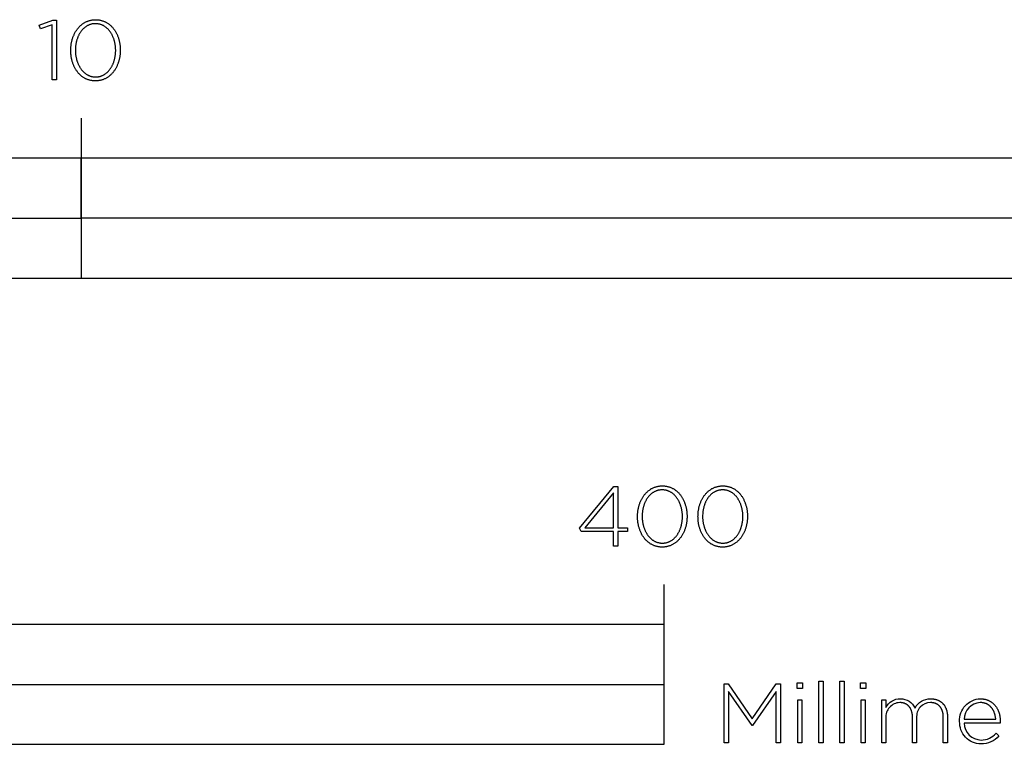
# Model space of a CAD drawing. Extents: x -620 to 2186, y -669 to 1170.
# Drawn here: x -366 to -120, y -669 to -487 of the extents above; entities that cross this region are included whole.
import ezdxf

# ---------------------------------------------------------------- set-up
doc = ezdxf.new("R2010")
doc.units = 0
doc.header["$LTSCALE"] = 165
doc.layers.add('FISHER___PAYKEL', color=7, linetype='CONTINUOUS')

msp = doc.modelspace()

# ---------------------------------------------------------------- linework, layer by layer
at = {"layer": 'FISHER___PAYKEL', "color": 168}
msp.add_line((-350.92, -512.13), (-350.92, -552.13), dxfattribs=at)
at = {"layer": 'FISHER___PAYKEL'}
for p, q in [((-204.92, -638.79), (-204.92, -628.79)), ((-604.92, -653.79), (-204.92, -653.79))]:
    msp.add_line(p, q, dxfattribs=at)
at = {"layer": 'FISHER___PAYKEL', "color": 7}
for points in [[(-358.24, -488.76), (-361.12, -489.73), (-361.42, -488.87), (-358.01, -487.62), (-357.15, -487.62), (-357.15, -502.53), (-358.24, -502.53)], [(-353.55, -495.17), (-353.55, -495.13), (-353.54, -494.94), (-353.54, -494.75), (-353.53, -494.56), (-353.52, -494.37), (-353.5, -494.18), (-353.48, -493.99), (-353.46, -493.81), (-353.44, -493.63), (-353.41, -493.44), (-353.37, -493.26), (-353.34, -493.08), (-353.3, -492.9), (-353.26, -492.73), (-353.21, -492.55), (-353.16, -492.38), (-353.11, -492.21), (-353.05, -492.04), (-353, -491.87), (-352.93, -491.71), (-352.87, -491.54), (-352.8, -491.38), (-352.73, -491.22), (-352.66, -491.06), (-352.58, -490.91), (-352.5, -490.76), (-352.42, -490.61), (-352.33, -490.46), (-352.24, -490.32), (-352.15, -490.17), (-352.06, -490.04), (-351.96, -489.9), (-351.86, -489.77), (-351.76, -489.64), (-351.65, -489.51), (-351.55, -489.39), (-351.44, -489.26), (-351.32, -489.15), (-351.21, -489.03), (-351.09, -488.92), (-350.97, -488.81), (-350.84, -488.71), (-350.71, -488.61), (-350.59, -488.51), (-350.45, -488.42), (-350.32, -488.33), (-350.18, -488.25), (-350.04, -488.17), (-349.9, -488.09), (-349.76, -488.02), (-349.61, -487.95), (-349.46, -487.88), (-349.31, -487.82), (-349.16, -487.77), (-349, -487.72), (-348.84, -487.67), (-348.68, -487.63), (-348.52, -487.59), (-348.36, -487.56), (-348.19, -487.53), (-348.02, -487.51), (-347.85, -487.49), (-347.68, -487.48), (-347.5, -487.47), (-347.32, -487.47), (-347.15, -487.47), (-346.97, -487.48), (-346.8, -487.49), (-346.63, -487.51), (-346.46, -487.53), (-346.29, -487.56), (-346.13, -487.59), (-345.97, -487.63), (-345.81, -487.67), (-345.65, -487.72), (-345.49, -487.77), (-345.34, -487.82), (-345.19, -487.88), (-345.04, -487.94), (-344.9, -488.01), (-344.75, -488.08), (-344.61, -488.16), (-344.48, -488.24), (-344.34, -488.32), (-344.21, -488.41), (-344.08, -488.5), (-343.95, -488.6), (-343.82, -488.7), (-343.7, -488.8), (-343.58, -488.91), (-343.46, -489.02), (-343.35, -489.13), (-343.23, -489.25), (-343.12, -489.37), (-343.02, -489.49), (-342.91, -489.62), (-342.81, -489.75), (-342.71, -489.88), (-342.62, -490.01), (-342.52, -490.15), (-342.43, -490.29), (-342.34, -490.43), (-342.26, -490.58), (-342.18, -490.73), (-342.1, -490.88), (-342.02, -491.03), (-341.95, -491.19), (-341.88, -491.35), (-341.82, -491.51), (-341.75, -491.67), (-341.69, -491.84), (-341.63, -492), (-341.58, -492.17), (-341.53, -492.34), (-341.48, -492.52), (-341.44, -492.69), (-341.39, -492.87), (-341.36, -493.04), (-341.32, -493.22), (-341.29, -493.4), (-341.26, -493.59), (-341.23, -493.77), (-341.21, -493.95), (-341.19, -494.14), (-341.18, -494.33), (-341.17, -494.51), (-341.16, -494.7), (-341.15, -494.89), (-341.15, -495.08), (-341.15, -495.13), (-341.15, -495.32), (-341.16, -495.51), (-341.17, -495.7), (-341.18, -495.89), (-341.19, -496.07), (-341.21, -496.26), (-341.23, -496.44), (-341.26, -496.63), (-341.29, -496.81), (-341.32, -496.99), (-341.36, -497.17), (-341.4, -497.35), (-341.44, -497.53), (-341.49, -497.7), (-341.53, -497.88), (-341.59, -498.05), (-341.64, -498.22), (-341.7, -498.38), (-341.76, -498.55), (-341.83, -498.71), (-341.89, -498.87), (-341.96, -499.03), (-342.04, -499.19), (-342.11, -499.35), (-342.19, -499.5), (-342.28, -499.65), (-342.36, -499.79), (-342.45, -499.94), (-342.54, -500.08), (-342.64, -500.22), (-342.73, -500.35), (-342.83, -500.49), (-342.93, -500.62), (-343.04, -500.75), (-343.15, -500.87), (-343.26, -500.99), (-343.37, -501.11), (-343.49, -501.22), (-343.61, -501.33), (-343.73, -501.44), (-343.85, -501.54), (-343.98, -501.64), (-344.11, -501.74), (-344.24, -501.83), (-344.37, -501.92), (-344.51, -502.01), (-344.65, -502.09), (-344.79, -502.16), (-344.94, -502.24), (-345.08, -502.3), (-345.23, -502.37), (-345.38, -502.43), (-345.54, -502.48), (-345.69, -502.54), (-345.85, -502.58), (-346.01, -502.62), (-346.17, -502.66), (-346.34, -502.69), (-346.5, -502.72), (-346.67, -502.74), (-346.84, -502.76), (-347.02, -502.78), (-347.19, -502.78), (-347.37, -502.79), (-347.55, -502.78), (-347.72, -502.78), (-347.89, -502.76), (-348.07, -502.74), (-348.23, -502.72), (-348.4, -502.69), (-348.56, -502.66), (-348.73, -502.63), (-348.89, -502.58), (-349.04, -502.54), (-349.2, -502.49), (-349.35, -502.43), (-349.5, -502.37), (-349.65, -502.31), (-349.8, -502.24), (-349.94, -502.17), (-350.08, -502.09), (-350.22, -502.01), (-350.35, -501.93), (-350.49, -501.84), (-350.62, -501.75), (-350.75, -501.65), (-350.87, -501.56), (-350.99, -501.45), (-351.12, -501.35), (-351.23, -501.24), (-351.35, -501.12), (-351.46, -501.01), (-351.57, -500.89), (-351.68, -500.76), (-351.78, -500.64), (-351.88, -500.51), (-351.98, -500.38), (-352.08, -500.24), (-352.17, -500.1), (-352.26, -499.96), (-352.35, -499.82), (-352.43, -499.67), (-352.52, -499.53), (-352.59, -499.37), (-352.67, -499.22), (-352.74, -499.06), (-352.81, -498.91), (-352.88, -498.75), (-352.94, -498.58), (-353, -498.42), (-353.06, -498.25), (-353.12, -498.08), (-353.17, -497.91), (-353.22, -497.74), (-353.26, -497.56), (-353.3, -497.39), (-353.34, -497.21), (-353.38, -497.03), (-353.41, -496.85), (-353.44, -496.67), (-353.46, -496.49), (-353.48, -496.3), (-353.5, -496.11), (-353.52, -495.93), (-353.53, -495.74), (-353.54, -495.55), (-353.54, -495.36)], [(-342.3, -495.17), (-342.3, -495.13), (-342.3, -494.97), (-342.31, -494.8), (-342.32, -494.64), (-342.33, -494.48), (-342.34, -494.32), (-342.35, -494.17), (-342.37, -494.01), (-342.39, -493.85), (-342.42, -493.69), (-342.44, -493.54), (-342.47, -493.38), (-342.51, -493.23), (-342.54, -493.08), (-342.58, -492.93), (-342.62, -492.78), (-342.66, -492.63), (-342.7, -492.48), (-342.75, -492.34), (-342.8, -492.19), (-342.85, -492.05), (-342.91, -491.91), (-342.97, -491.77), (-343.03, -491.64), (-343.09, -491.5), (-343.15, -491.37), (-343.22, -491.24), (-343.29, -491.11), (-343.36, -490.98), (-343.44, -490.86), (-343.51, -490.74), (-343.59, -490.62), (-343.67, -490.5), (-343.76, -490.39), (-343.84, -490.27), (-343.93, -490.17), (-344.02, -490.06), (-344.11, -489.96), (-344.21, -489.85), (-344.3, -489.76), (-344.4, -489.66), (-344.5, -489.57), (-344.61, -489.48), (-344.71, -489.4), (-344.82, -489.31), (-344.93, -489.23), (-345.04, -489.16), (-345.15, -489.09), (-345.27, -489.02), (-345.39, -488.95), (-345.51, -488.89), (-345.63, -488.84), (-345.75, -488.78), (-345.88, -488.73), (-346, -488.69), (-346.13, -488.65), (-346.26, -488.61), (-346.39, -488.57), (-346.53, -488.55), (-346.66, -488.52), (-346.8, -488.5), (-346.94, -488.48), (-347.08, -488.47), (-347.22, -488.47), (-347.37, -488.46), (-347.51, -488.47), (-347.66, -488.47), (-347.8, -488.48), (-347.94, -488.5), (-348.07, -488.52), (-348.21, -488.54), (-348.34, -488.57), (-348.47, -488.61), (-348.6, -488.64), (-348.73, -488.68), (-348.86, -488.73), (-348.98, -488.78), (-349.1, -488.83), (-349.23, -488.89), (-349.34, -488.95), (-349.46, -489.01), (-349.57, -489.08), (-349.69, -489.15), (-349.8, -489.23), (-349.91, -489.3), (-350.01, -489.39), (-350.12, -489.47), (-350.22, -489.56), (-350.32, -489.65), (-350.42, -489.74), (-350.51, -489.84), (-350.61, -489.94), (-350.7, -490.04), (-350.79, -490.15), (-350.87, -490.26), (-350.96, -490.37), (-351.04, -490.48), (-351.12, -490.6), (-351.2, -490.72), (-351.27, -490.84), (-351.35, -490.96), (-351.42, -491.09), (-351.49, -491.21), (-351.55, -491.34), (-351.62, -491.47), (-351.68, -491.61), (-351.74, -491.74), (-351.79, -491.88), (-351.85, -492.02), (-351.9, -492.16), (-351.95, -492.31), (-352, -492.45), (-352.04, -492.6), (-352.08, -492.74), (-352.12, -492.89), (-352.16, -493.04), (-352.19, -493.19), (-352.22, -493.35), (-352.25, -493.5), (-352.28, -493.65), (-352.3, -493.81), (-352.32, -493.97), (-352.34, -494.12), (-352.35, -494.28), (-352.37, -494.44), (-352.38, -494.76), (-352.39, -495.08), (-352.39, -495.13), (-352.39, -495.29), (-352.38, -495.45), (-352.38, -495.61), (-352.37, -495.77), (-352.35, -495.92), (-352.34, -496.08), (-352.32, -496.24), (-352.3, -496.4), (-352.27, -496.55), (-352.25, -496.71), (-352.22, -496.86), (-352.19, -497.01), (-352.15, -497.17), (-352.12, -497.32), (-352.08, -497.47), (-352.03, -497.61), (-351.99, -497.76), (-351.94, -497.9), (-351.89, -498.05), (-351.84, -498.19), (-351.78, -498.33), (-351.73, -498.47), (-351.67, -498.61), (-351.6, -498.74), (-351.54, -498.87), (-351.47, -499), (-351.4, -499.13), (-351.33, -499.26), (-351.26, -499.38), (-351.18, -499.51), (-351.1, -499.63), (-351.02, -499.74), (-350.94, -499.86), (-350.85, -499.97), (-350.76, -500.08), (-350.67, -500.19), (-350.58, -500.29), (-350.48, -500.39), (-350.39, -500.49), (-350.29, -500.59), (-350.19, -500.68), (-350.08, -500.77), (-349.98, -500.85), (-349.87, -500.94), (-349.76, -501.01), (-349.65, -501.09), (-349.54, -501.16), (-349.42, -501.23), (-349.31, -501.3), (-349.19, -501.36), (-349.07, -501.42), (-348.94, -501.47), (-348.82, -501.52), (-348.69, -501.57), (-348.56, -501.61), (-348.43, -501.64), (-348.3, -501.68), (-348.16, -501.71), (-348.03, -501.73), (-347.89, -501.75), (-347.75, -501.77), (-347.61, -501.78), (-347.47, -501.79), (-347.32, -501.79), (-347.18, -501.79), (-347.04, -501.78), (-346.9, -501.77), (-346.76, -501.75), (-346.62, -501.73), (-346.48, -501.71), (-346.35, -501.68), (-346.22, -501.65), (-346.09, -501.61), (-345.96, -501.57), (-345.83, -501.52), (-345.71, -501.47), (-345.59, -501.42), (-345.47, -501.36), (-345.35, -501.3), (-345.23, -501.24), (-345.12, -501.17), (-345.01, -501.1), (-344.89, -501.02), (-344.79, -500.94), (-344.68, -500.86), (-344.58, -500.78), (-344.47, -500.69), (-344.37, -500.6), (-344.28, -500.5), (-344.18, -500.41), (-344.09, -500.31), (-344, -500.2), (-343.91, -500.1), (-343.82, -499.99), (-343.73, -499.88), (-343.65, -499.76), (-343.57, -499.65), (-343.49, -499.53), (-343.42, -499.41), (-343.34, -499.28), (-343.27, -499.16), (-343.21, -499.03), (-343.14, -498.9), (-343.07, -498.77), (-343.01, -498.64), (-342.95, -498.5), (-342.9, -498.36), (-342.84, -498.22), (-342.79, -498.08), (-342.74, -497.94), (-342.7, -497.79), (-342.65, -497.65), (-342.61, -497.5), (-342.57, -497.35), (-342.53, -497.2), (-342.5, -497.05), (-342.47, -496.9), (-342.44, -496.75), (-342.42, -496.59), (-342.39, -496.44), (-342.37, -496.28), (-342.35, -496.12), (-342.34, -495.97), (-342.33, -495.81), (-342.32, -495.65), (-342.31, -495.49), (-342.3, -495.33)]]:
    msp.add_lwpolyline(points, close=True, dxfattribs=at)
at = {"layer": 'FISHER___PAYKEL', "color": 168}
for points in [[(-604.92, -552.13), (-96.92, -552.13), (-96.92, -522.13), (-604.92, -522.13)], [(-477.92, -537.13), (-350.92, -537.13), (-350.92, -522.13), (-477.92, -522.13)], [(-350.92, -552.13), (-96.92, -552.13), (-96.92, -537.13), (-350.92, -537.13)], [(-211.6, -611.83), (-211.6, -611.78), (-211.6, -611.59), (-211.6, -611.4), (-211.59, -611.21), (-211.58, -611.02), (-211.56, -610.84), (-211.54, -610.65), (-211.52, -610.47), (-211.49, -610.28), (-211.46, -610.1), (-211.43, -609.92), (-211.39, -609.74), (-211.36, -609.56), (-211.31, -609.38), (-211.27, -609.21), (-211.22, -609.04), (-211.17, -608.86), (-211.11, -608.69), (-211.05, -608.53), (-210.99, -608.36), (-210.93, -608.2), (-210.86, -608.04), (-210.79, -607.88), (-210.72, -607.72), (-210.64, -607.57), (-210.56, -607.41), (-210.48, -607.26), (-210.39, -607.12), (-210.3, -606.97), (-210.21, -606.83), (-210.12, -606.69), (-210.02, -606.56), (-209.92, -606.42), (-209.82, -606.29), (-209.71, -606.17), (-209.6, -606.04), (-209.49, -605.92), (-209.38, -605.8), (-209.26, -605.69), (-209.14, -605.58), (-209.02, -605.47), (-208.9, -605.37), (-208.77, -605.27), (-208.64, -605.17), (-208.51, -605.08), (-208.38, -604.99), (-208.24, -604.9), (-208.1, -604.82), (-207.96, -604.75), (-207.82, -604.67), (-207.67, -604.61), (-207.52, -604.54), (-207.37, -604.48), (-207.22, -604.43), (-207.06, -604.37), (-206.9, -604.33), (-206.74, -604.29), (-206.58, -604.25), (-206.42, -604.22), (-206.25, -604.19), (-206.08, -604.17), (-205.91, -604.15), (-205.74, -604.13), (-205.56, -604.13), (-205.38, -604.12), (-205.21, -604.13), (-205.03, -604.13), (-204.86, -604.15), (-204.69, -604.16), (-204.52, -604.19), (-204.35, -604.21), (-204.19, -604.25), (-204.03, -604.28), (-203.87, -604.33), (-203.71, -604.37), (-203.55, -604.42), (-203.4, -604.48), (-203.25, -604.54), (-203.1, -604.6), (-202.96, -604.67), (-202.81, -604.74), (-202.67, -604.82), (-202.54, -604.9), (-202.4, -604.98), (-202.27, -605.07), (-202.14, -605.16), (-202.01, -605.26), (-201.88, -605.35), (-201.76, -605.46), (-201.64, -605.56), (-201.52, -605.67), (-201.4, -605.79), (-201.29, -605.9), (-201.18, -606.02), (-201.08, -606.15), (-200.97, -606.27), (-200.87, -606.4), (-200.77, -606.53), (-200.67, -606.67), (-200.58, -606.81), (-200.49, -606.95), (-200.4, -607.09), (-200.32, -607.24), (-200.24, -607.38), (-200.16, -607.54), (-200.08, -607.69), (-200.01, -607.85), (-199.94, -608), (-199.87, -608.16), (-199.81, -608.33), (-199.75, -608.49), (-199.69, -608.66), (-199.64, -608.83), (-199.59, -609), (-199.54, -609.17), (-199.49, -609.34), (-199.45, -609.52), (-199.41, -609.7), (-199.38, -609.88), (-199.34, -610.06), (-199.32, -610.24), (-199.29, -610.42), (-199.27, -610.61), (-199.25, -610.79), (-199.23, -610.98), (-199.22, -611.17), (-199.21, -611.36), (-199.21, -611.55), (-199.21, -611.74), (-199.21, -611.78), (-199.21, -611.97), (-199.21, -612.16), (-199.22, -612.35), (-199.23, -612.54), (-199.25, -612.73), (-199.27, -612.92), (-199.29, -613.1), (-199.32, -613.29), (-199.35, -613.47), (-199.38, -613.65), (-199.42, -613.83), (-199.45, -614.01), (-199.5, -614.18), (-199.54, -614.36), (-199.59, -614.53), (-199.64, -614.7), (-199.7, -614.87), (-199.76, -615.04), (-199.82, -615.21), (-199.88, -615.37), (-199.95, -615.53), (-200.02, -615.69), (-200.09, -615.85), (-200.17, -616), (-200.25, -616.15), (-200.33, -616.3), (-200.42, -616.45), (-200.51, -616.59), (-200.6, -616.74), (-200.69, -616.88), (-200.79, -617.01), (-200.89, -617.14), (-200.99, -617.27), (-201.1, -617.4), (-201.21, -617.53), (-201.32, -617.65), (-201.43, -617.76), (-201.55, -617.88), (-201.66, -617.99), (-201.79, -618.1), (-201.91, -618.2), (-202.04, -618.3), (-202.17, -618.4), (-202.3, -618.49), (-202.43, -618.58), (-202.57, -618.66), (-202.71, -618.74), (-202.85, -618.82), (-202.99, -618.89), (-203.14, -618.96), (-203.29, -619.03), (-203.44, -619.09), (-203.59, -619.14), (-203.75, -619.19), (-203.91, -619.24), (-204.07, -619.28), (-204.23, -619.32), (-204.39, -619.35), (-204.56, -619.38), (-204.73, -619.4), (-204.9, -619.42), (-205.07, -619.43), (-205.25, -619.44), (-205.43, -619.44), (-205.6, -619.44), (-205.78, -619.43), (-205.95, -619.42), (-206.12, -619.4), (-206.29, -619.38), (-206.46, -619.35), (-206.62, -619.32), (-206.78, -619.28), (-206.94, -619.24), (-207.1, -619.19), (-207.26, -619.14), (-207.41, -619.09), (-207.56, -619.03), (-207.71, -618.97), (-207.85, -618.9), (-208, -618.83), (-208.14, -618.75), (-208.28, -618.67), (-208.41, -618.59), (-208.55, -618.5), (-208.68, -618.41), (-208.8, -618.31), (-208.93, -618.21), (-209.05, -618.11), (-209.17, -618), (-209.29, -617.89), (-209.41, -617.78), (-209.52, -617.66), (-209.63, -617.54), (-209.74, -617.42), (-209.84, -617.29), (-209.94, -617.16), (-210.04, -617.03), (-210.14, -616.9), (-210.23, -616.76), (-210.32, -616.62), (-210.41, -616.48), (-210.49, -616.33), (-210.57, -616.18), (-210.65, -616.03), (-210.73, -615.88), (-210.8, -615.72), (-210.87, -615.56), (-210.94, -615.4), (-211, -615.24), (-211.06, -615.07), (-211.12, -614.91), (-211.17, -614.74), (-211.22, -614.57), (-211.27, -614.39), (-211.32, -614.22), (-211.36, -614.04), (-211.4, -613.87), (-211.43, -613.69), (-211.47, -613.51), (-211.49, -613.32), (-211.52, -613.14), (-211.54, -612.96), (-211.56, -612.77), (-211.58, -612.58), (-211.59, -612.4), (-211.6, -612.21), (-211.6, -612.02)], [(-196.47, -611.83), (-196.47, -611.78), (-196.46, -611.59), (-196.46, -611.4), (-196.45, -611.21), (-196.44, -611.02), (-196.42, -610.84), (-196.4, -610.65), (-196.38, -610.47), (-196.35, -610.28), (-196.33, -610.1), (-196.29, -609.92), (-196.26, -609.74), (-196.22, -609.56), (-196.18, -609.38), (-196.13, -609.21), (-196.08, -609.04), (-196.03, -608.86), (-195.97, -608.69), (-195.92, -608.53), (-195.85, -608.36), (-195.79, -608.2), (-195.72, -608.04), (-195.65, -607.88), (-195.58, -607.72), (-195.5, -607.57), (-195.42, -607.41), (-195.34, -607.26), (-195.25, -607.12), (-195.16, -606.97), (-195.07, -606.83), (-194.98, -606.69), (-194.88, -606.56), (-194.78, -606.42), (-194.68, -606.29), (-194.57, -606.17), (-194.47, -606.04), (-194.36, -605.92), (-194.24, -605.8), (-194.13, -605.69), (-194.01, -605.58), (-193.89, -605.47), (-193.76, -605.37), (-193.63, -605.27), (-193.51, -605.17), (-193.37, -605.08), (-193.24, -604.99), (-193.1, -604.9), (-192.96, -604.82), (-192.82, -604.75), (-192.68, -604.67), (-192.53, -604.61), (-192.38, -604.54), (-192.23, -604.48), (-192.08, -604.43), (-191.92, -604.37), (-191.77, -604.33), (-191.61, -604.29), (-191.44, -604.25), (-191.28, -604.22), (-191.11, -604.19), (-190.94, -604.17), (-190.77, -604.15), (-190.6, -604.13), (-190.42, -604.13), (-190.25, -604.12), (-190.07, -604.13), (-189.89, -604.13), (-189.72, -604.15), (-189.55, -604.16), (-189.38, -604.19), (-189.21, -604.21), (-189.05, -604.25), (-188.89, -604.28), (-188.73, -604.33), (-188.57, -604.37), (-188.42, -604.42), (-188.26, -604.48), (-188.11, -604.54), (-187.97, -604.6), (-187.82, -604.67), (-187.68, -604.74), (-187.54, -604.82), (-187.4, -604.9), (-187.26, -604.98), (-187.13, -605.07), (-187, -605.16), (-186.87, -605.26), (-186.74, -605.35), (-186.62, -605.46), (-186.5, -605.56), (-186.38, -605.67), (-186.27, -605.79), (-186.15, -605.9), (-186.04, -606.02), (-185.94, -606.15), (-185.83, -606.27), (-185.73, -606.4), (-185.63, -606.53), (-185.54, -606.67), (-185.44, -606.81), (-185.35, -606.95), (-185.27, -607.09), (-185.18, -607.24), (-185.1, -607.38), (-185.02, -607.54), (-184.94, -607.69), (-184.87, -607.85), (-184.8, -608), (-184.74, -608.16), (-184.67, -608.33), (-184.61, -608.49), (-184.55, -608.66), (-184.5, -608.83), (-184.45, -609), (-184.4, -609.17), (-184.35, -609.34), (-184.31, -609.52), (-184.27, -609.7), (-184.24, -609.88), (-184.21, -610.06), (-184.18, -610.24), (-184.15, -610.42), (-184.13, -610.61), (-184.11, -610.79), (-184.1, -610.98), (-184.08, -611.17), (-184.08, -611.36), (-184.07, -611.55), (-184.07, -611.74), (-184.07, -611.78), (-184.07, -611.97), (-184.08, -612.16), (-184.08, -612.35), (-184.1, -612.54), (-184.11, -612.73), (-184.13, -612.92), (-184.15, -613.1), (-184.18, -613.29), (-184.21, -613.47), (-184.24, -613.65), (-184.28, -613.83), (-184.32, -614.01), (-184.36, -614.18), (-184.4, -614.36), (-184.45, -614.53), (-184.51, -614.7), (-184.56, -614.87), (-184.62, -615.04), (-184.68, -615.21), (-184.74, -615.37), (-184.81, -615.53), (-184.88, -615.69), (-184.96, -615.85), (-185.03, -616), (-185.11, -616.15), (-185.2, -616.3), (-185.28, -616.45), (-185.37, -616.59), (-185.46, -616.74), (-185.55, -616.88), (-185.65, -617.01), (-185.75, -617.14), (-185.85, -617.27), (-185.96, -617.4), (-186.07, -617.53), (-186.18, -617.65), (-186.29, -617.76), (-186.41, -617.88), (-186.53, -617.99), (-186.65, -618.1), (-186.77, -618.2), (-186.9, -618.3), (-187.03, -618.4), (-187.16, -618.49), (-187.29, -618.58), (-187.43, -618.66), (-187.57, -618.74), (-187.71, -618.82), (-187.85, -618.89), (-188, -618.96), (-188.15, -619.03), (-188.3, -619.09), (-188.45, -619.14), (-188.61, -619.19), (-188.77, -619.24), (-188.93, -619.28), (-189.09, -619.32), (-189.26, -619.35), (-189.42, -619.38), (-189.59, -619.4), (-189.76, -619.42), (-189.94, -619.43), (-190.11, -619.44), (-190.29, -619.44), (-190.47, -619.44), (-190.64, -619.43), (-190.81, -619.42), (-190.99, -619.4), (-191.15, -619.38), (-191.32, -619.35), (-191.48, -619.32), (-191.65, -619.28), (-191.81, -619.24), (-191.96, -619.19), (-192.12, -619.14), (-192.27, -619.09), (-192.42, -619.03), (-192.57, -618.97), (-192.72, -618.9), (-192.86, -618.83), (-193, -618.75), (-193.14, -618.67), (-193.27, -618.59), (-193.41, -618.5), (-193.54, -618.41), (-193.67, -618.31), (-193.79, -618.21), (-193.92, -618.11), (-194.04, -618), (-194.15, -617.89), (-194.27, -617.78), (-194.38, -617.66), (-194.49, -617.54), (-194.6, -617.42), (-194.7, -617.29), (-194.8, -617.16), (-194.9, -617.03), (-195, -616.9), (-195.09, -616.76), (-195.18, -616.62), (-195.27, -616.48), (-195.35, -616.33), (-195.44, -616.18), (-195.51, -616.03), (-195.59, -615.88), (-195.66, -615.72), (-195.73, -615.56), (-195.8, -615.4), (-195.86, -615.24), (-195.92, -615.07), (-195.98, -614.91), (-196.04, -614.74), (-196.09, -614.57), (-196.14, -614.39), (-196.18, -614.22), (-196.22, -614.04), (-196.26, -613.87), (-196.3, -613.69), (-196.33, -613.51), (-196.36, -613.32), (-196.38, -613.14), (-196.4, -612.96), (-196.42, -612.77), (-196.44, -612.58), (-196.45, -612.4), (-196.46, -612.21), (-196.46, -612.02)], [(-217.63, -615.57), (-225.73, -615.57), (-226.12, -614.74), (-217.57, -604.27), (-216.57, -604.27), (-216.57, -614.62), (-214.13, -614.62), (-214.13, -615.57), (-216.57, -615.57), (-216.57, -619.19), (-217.63, -619.19)], [(-217.63, -614.62), (-217.63, -605.86), (-224.77, -614.62)], [(-200.36, -611.83), (-200.36, -611.78), (-200.36, -611.62), (-200.37, -611.46), (-200.37, -611.3), (-200.38, -611.14), (-200.4, -610.98), (-200.41, -610.82), (-200.43, -610.66), (-200.45, -610.51), (-200.47, -610.35), (-200.5, -610.2), (-200.53, -610.04), (-200.56, -609.89), (-200.6, -609.74), (-200.63, -609.59), (-200.67, -609.44), (-200.72, -609.29), (-200.76, -609.14), (-200.81, -609), (-200.86, -608.85), (-200.91, -608.71), (-200.97, -608.57), (-201.02, -608.43), (-201.08, -608.29), (-201.15, -608.16), (-201.21, -608.03), (-201.28, -607.9), (-201.35, -607.77), (-201.42, -607.64), (-201.49, -607.52), (-201.57, -607.4), (-201.65, -607.28), (-201.73, -607.16), (-201.82, -607.04), (-201.9, -606.93), (-201.99, -606.82), (-202.08, -606.72), (-202.17, -606.61), (-202.27, -606.51), (-202.36, -606.41), (-202.46, -606.32), (-202.56, -606.23), (-202.67, -606.14), (-202.77, -606.05), (-202.88, -605.97), (-202.99, -605.89), (-203.1, -605.82), (-203.21, -605.74), (-203.33, -605.68), (-203.45, -605.61), (-203.56, -605.55), (-203.69, -605.49), (-203.81, -605.44), (-203.93, -605.39), (-204.06, -605.34), (-204.19, -605.3), (-204.32, -605.26), (-204.45, -605.23), (-204.59, -605.2), (-204.72, -605.18), (-204.86, -605.16), (-205, -605.14), (-205.14, -605.13), (-205.28, -605.12), (-205.43, -605.12), (-205.57, -605.12), (-205.71, -605.13), (-205.85, -605.14), (-205.99, -605.16), (-206.13, -605.18), (-206.27, -605.2), (-206.4, -605.23), (-206.53, -605.26), (-206.66, -605.3), (-206.79, -605.34), (-206.92, -605.39), (-207.04, -605.43), (-207.16, -605.49), (-207.28, -605.54), (-207.4, -605.6), (-207.52, -605.67), (-207.63, -605.74), (-207.74, -605.81), (-207.85, -605.88), (-207.96, -605.96), (-208.07, -606.04), (-208.17, -606.13), (-208.28, -606.21), (-208.38, -606.31), (-208.47, -606.4), (-208.57, -606.5), (-208.66, -606.6), (-208.75, -606.7), (-208.84, -606.8), (-208.93, -606.91), (-209.02, -607.02), (-209.1, -607.14), (-209.18, -607.25), (-209.26, -607.37), (-209.33, -607.49), (-209.41, -607.62), (-209.48, -607.74), (-209.54, -607.87), (-209.61, -608), (-209.67, -608.13), (-209.74, -608.26), (-209.8, -608.4), (-209.85, -608.54), (-209.91, -608.68), (-209.96, -608.82), (-210.01, -608.96), (-210.05, -609.11), (-210.1, -609.25), (-210.14, -609.4), (-210.18, -609.55), (-210.21, -609.7), (-210.25, -609.85), (-210.28, -610), (-210.31, -610.16), (-210.33, -610.31), (-210.36, -610.47), (-210.38, -610.62), (-210.4, -610.78), (-210.41, -610.94), (-210.42, -611.1), (-210.44, -611.42), (-210.45, -611.74), (-210.45, -611.78), (-210.45, -611.94), (-210.44, -612.1), (-210.43, -612.26), (-210.42, -612.42), (-210.41, -612.58), (-210.4, -612.74), (-210.38, -612.9), (-210.36, -613.05), (-210.33, -613.21), (-210.31, -613.36), (-210.28, -613.52), (-210.24, -613.67), (-210.21, -613.82), (-210.17, -613.97), (-210.13, -614.12), (-210.09, -614.27), (-210.05, -614.42), (-210, -614.56), (-209.95, -614.7), (-209.9, -614.85), (-209.84, -614.99), (-209.78, -615.13), (-209.72, -615.26), (-209.66, -615.4), (-209.6, -615.53), (-209.53, -615.66), (-209.46, -615.79), (-209.39, -615.92), (-209.31, -616.04), (-209.24, -616.16), (-209.16, -616.28), (-209.08, -616.4), (-208.99, -616.51), (-208.91, -616.63), (-208.82, -616.74), (-208.73, -616.84), (-208.64, -616.95), (-208.54, -617.05), (-208.45, -617.15), (-208.35, -617.24), (-208.25, -617.33), (-208.14, -617.42), (-208.04, -617.51), (-207.93, -617.59), (-207.82, -617.67), (-207.71, -617.75), (-207.6, -617.82), (-207.48, -617.89), (-207.36, -617.95), (-207.25, -618.01), (-207.12, -618.07), (-207, -618.13), (-206.88, -618.18), (-206.75, -618.22), (-206.62, -618.26), (-206.49, -618.3), (-206.36, -618.33), (-206.22, -618.36), (-206.09, -618.39), (-205.95, -618.41), (-205.81, -618.43), (-205.67, -618.44), (-205.53, -618.44), (-205.38, -618.45), (-205.24, -618.44), (-205.1, -618.44), (-204.96, -618.43), (-204.82, -618.41), (-204.68, -618.39), (-204.54, -618.37), (-204.41, -618.34), (-204.28, -618.3), (-204.15, -618.27), (-204.02, -618.22), (-203.89, -618.18), (-203.77, -618.13), (-203.65, -618.08), (-203.53, -618.02), (-203.41, -617.96), (-203.29, -617.89), (-203.18, -617.83), (-203.06, -617.76), (-202.95, -617.68), (-202.84, -617.6), (-202.74, -617.52), (-202.63, -617.44), (-202.53, -617.35), (-202.43, -617.26), (-202.33, -617.16), (-202.24, -617.06), (-202.14, -616.96), (-202.05, -616.86), (-201.96, -616.76), (-201.88, -616.65), (-201.79, -616.54), (-201.71, -616.42), (-201.63, -616.31), (-201.55, -616.19), (-201.48, -616.07), (-201.4, -615.94), (-201.33, -615.82), (-201.26, -615.69), (-201.2, -615.56), (-201.13, -615.43), (-201.07, -615.29), (-201.01, -615.16), (-200.96, -615.02), (-200.9, -614.88), (-200.85, -614.74), (-200.8, -614.6), (-200.75, -614.45), (-200.71, -614.31), (-200.67, -614.16), (-200.63, -614.01), (-200.59, -613.86), (-200.56, -613.71), (-200.53, -613.56), (-200.5, -613.4), (-200.47, -613.25), (-200.45, -613.09), (-200.43, -612.94), (-200.41, -612.78), (-200.4, -612.62), (-200.38, -612.46), (-200.37, -612.31), (-200.37, -612.15), (-200.36, -611.99)], [(-185.22, -611.83), (-185.22, -611.78), (-185.22, -611.62), (-185.23, -611.46), (-185.24, -611.3), (-185.25, -611.14), (-185.26, -610.98), (-185.27, -610.82), (-185.29, -610.66), (-185.31, -610.51), (-185.34, -610.35), (-185.36, -610.2), (-185.39, -610.04), (-185.42, -609.89), (-185.46, -609.74), (-185.5, -609.59), (-185.54, -609.44), (-185.58, -609.29), (-185.62, -609.14), (-185.67, -609), (-185.72, -608.85), (-185.77, -608.71), (-185.83, -608.57), (-185.89, -608.43), (-185.95, -608.29), (-186.01, -608.16), (-186.07, -608.03), (-186.14, -607.9), (-186.21, -607.77), (-186.28, -607.64), (-186.36, -607.52), (-186.43, -607.4), (-186.51, -607.28), (-186.59, -607.16), (-186.68, -607.04), (-186.76, -606.93), (-186.85, -606.82), (-186.94, -606.72), (-187.03, -606.61), (-187.13, -606.51), (-187.23, -606.41), (-187.32, -606.32), (-187.43, -606.23), (-187.53, -606.14), (-187.63, -606.05), (-187.74, -605.97), (-187.85, -605.89), (-187.96, -605.82), (-188.07, -605.74), (-188.19, -605.68), (-188.31, -605.61), (-188.43, -605.55), (-188.55, -605.49), (-188.67, -605.44), (-188.8, -605.39), (-188.92, -605.34), (-189.05, -605.3), (-189.18, -605.26), (-189.31, -605.23), (-189.45, -605.2), (-189.58, -605.18), (-189.72, -605.16), (-189.86, -605.14), (-190, -605.13), (-190.14, -605.12), (-190.29, -605.12), (-190.43, -605.12), (-190.58, -605.13), (-190.72, -605.14), (-190.86, -605.16), (-190.99, -605.18), (-191.13, -605.2), (-191.26, -605.23), (-191.39, -605.26), (-191.52, -605.3), (-191.65, -605.34), (-191.78, -605.39), (-191.9, -605.43), (-192.02, -605.49), (-192.14, -605.54), (-192.26, -605.6), (-192.38, -605.67), (-192.49, -605.74), (-192.61, -605.81), (-192.72, -605.88), (-192.83, -605.96), (-192.93, -606.04), (-193.04, -606.13), (-193.14, -606.21), (-193.24, -606.31), (-193.34, -606.4), (-193.43, -606.5), (-193.53, -606.6), (-193.62, -606.7), (-193.71, -606.8), (-193.79, -606.91), (-193.88, -607.02), (-193.96, -607.14), (-194.04, -607.25), (-194.12, -607.37), (-194.19, -607.49), (-194.27, -607.62), (-194.34, -607.74), (-194.41, -607.87), (-194.47, -608), (-194.54, -608.13), (-194.6, -608.26), (-194.66, -608.4), (-194.71, -608.54), (-194.77, -608.68), (-194.82, -608.82), (-194.87, -608.96), (-194.92, -609.11), (-194.96, -609.25), (-195, -609.4), (-195.04, -609.55), (-195.08, -609.7), (-195.11, -609.85), (-195.14, -610), (-195.17, -610.16), (-195.2, -610.31), (-195.22, -610.47), (-195.24, -610.62), (-195.26, -610.78), (-195.27, -610.94), (-195.29, -611.1), (-195.3, -611.42), (-195.31, -611.74), (-195.31, -611.78), (-195.31, -611.94), (-195.3, -612.1), (-195.3, -612.26), (-195.29, -612.42), (-195.27, -612.58), (-195.26, -612.74), (-195.24, -612.9), (-195.22, -613.05), (-195.19, -613.21), (-195.17, -613.36), (-195.14, -613.52), (-195.11, -613.67), (-195.07, -613.82), (-195.04, -613.97), (-195, -614.12), (-194.95, -614.27), (-194.91, -614.42), (-194.86, -614.56), (-194.81, -614.7), (-194.76, -614.85), (-194.7, -614.99), (-194.65, -615.13), (-194.59, -615.26), (-194.52, -615.4), (-194.46, -615.53), (-194.39, -615.66), (-194.32, -615.79), (-194.25, -615.92), (-194.18, -616.04), (-194.1, -616.16), (-194.02, -616.28), (-193.94, -616.4), (-193.86, -616.51), (-193.77, -616.63), (-193.68, -616.74), (-193.59, -616.84), (-193.5, -616.95), (-193.4, -617.05), (-193.31, -617.15), (-193.21, -617.24), (-193.11, -617.33), (-193.01, -617.42), (-192.9, -617.51), (-192.79, -617.59), (-192.68, -617.67), (-192.57, -617.75), (-192.46, -617.82), (-192.34, -617.89), (-192.23, -617.95), (-192.11, -618.01), (-191.99, -618.07), (-191.86, -618.13), (-191.74, -618.18), (-191.61, -618.22), (-191.48, -618.26), (-191.35, -618.3), (-191.22, -618.33), (-191.09, -618.36), (-190.95, -618.39), (-190.81, -618.41), (-190.67, -618.43), (-190.53, -618.44), (-190.39, -618.44), (-190.25, -618.45), (-190.1, -618.44), (-189.96, -618.44), (-189.82, -618.43), (-189.68, -618.41), (-189.54, -618.39), (-189.41, -618.37), (-189.27, -618.34), (-189.14, -618.3), (-189.01, -618.27), (-188.88, -618.22), (-188.76, -618.18), (-188.63, -618.13), (-188.51, -618.08), (-188.39, -618.02), (-188.27, -617.96), (-188.15, -617.89), (-188.04, -617.83), (-187.93, -617.76), (-187.82, -617.68), (-187.71, -617.6), (-187.6, -617.52), (-187.5, -617.44), (-187.39, -617.35), (-187.29, -617.26), (-187.2, -617.16), (-187.1, -617.06), (-187.01, -616.96), (-186.91, -616.86), (-186.83, -616.76), (-186.74, -616.65), (-186.65, -616.54), (-186.57, -616.42), (-186.49, -616.31), (-186.41, -616.19), (-186.34, -616.07), (-186.26, -615.94), (-186.19, -615.82), (-186.12, -615.69), (-186.06, -615.56), (-185.99, -615.43), (-185.93, -615.29), (-185.87, -615.16), (-185.82, -615.02), (-185.76, -614.88), (-185.71, -614.74), (-185.66, -614.6), (-185.62, -614.45), (-185.57, -614.31), (-185.53, -614.16), (-185.49, -614.01), (-185.45, -613.86), (-185.42, -613.71), (-185.39, -613.56), (-185.36, -613.4), (-185.33, -613.25), (-185.31, -613.09), (-185.29, -612.94), (-185.27, -612.78), (-185.26, -612.62), (-185.24, -612.46), (-185.24, -612.31), (-185.23, -612.15), (-185.22, -611.99)], [(-171.62, -653.42), (-170.32, -653.42), (-170.32, -654.84), (-171.62, -654.84)], [(-166.2, -653), (-165.15, -653), (-165.15, -668.44), (-166.2, -668.44)], [(-160.9, -653), (-159.86, -653), (-159.86, -668.44), (-160.9, -668.44)], [(-155.74, -653.42), (-154.43, -653.42), (-154.43, -654.84), (-155.74, -654.84)], [(-189.92, -653.63), (-188.87, -653.63), (-182.87, -662.39), (-176.86, -653.63), (-175.81, -653.63), (-175.81, -668.44), (-176.92, -668.44), (-176.92, -655.58), (-182.84, -664.11), (-182.93, -664.11), (-188.85, -655.58), (-188.85, -668.44), (-189.92, -668.44)], [(-171.49, -657.65), (-170.44, -657.65), (-170.44, -668.45), (-171.49, -668.45)], [(-155.61, -657.65), (-154.56, -657.65), (-154.56, -668.45), (-155.61, -668.45)]]:
    msp.add_lwpolyline(points, close=True, dxfattribs=at)
at = {"layer": 'FISHER___PAYKEL'}
msp.add_lwpolyline([(-604.92, -668.79), (-204.92, -668.79), (-204.92, -638.79), (-604.92, -638.79)], close=True, dxfattribs=at)
at = {"layer": 'FISHER___PAYKEL', "color": 168}
for points in [[(-150.46, -657.65), (-149.42, -657.65), (-149.42, -659.58, -0.284781), (-145.78, -657.4, -0.303442), (-142.11, -659.73, -0.285642), (-138.18, -657.4), (-138.06, -657.4), (-137.94, -657.4), (-137.82, -657.41), (-137.7, -657.42), (-137.59, -657.43), (-137.47, -657.45), (-137.36, -657.46), (-137.25, -657.48), (-137.14, -657.5), (-137.04, -657.53), (-136.93, -657.55), (-136.83, -657.58), (-136.73, -657.61), (-136.63, -657.65), (-136.53, -657.68), (-136.43, -657.72), (-136.33, -657.76), (-136.24, -657.81), (-136.15, -657.85), (-136.06, -657.9), (-135.97, -657.95), (-135.88, -658), (-135.8, -658.05), (-135.71, -658.11), (-135.63, -658.17), (-135.55, -658.23), (-135.47, -658.29), (-135.4, -658.36), (-135.32, -658.42), (-135.25, -658.49), (-135.18, -658.56), (-135.11, -658.64), (-135.04, -658.71), (-134.98, -658.79), (-134.92, -658.87), (-134.85, -658.95), (-134.79, -659.03), (-134.74, -659.11), (-134.68, -659.2), (-134.63, -659.29), (-134.58, -659.38), (-134.53, -659.47), (-134.48, -659.56), (-134.44, -659.66), (-134.39, -659.76), (-134.35, -659.85), (-134.31, -659.95), (-134.28, -660.06), (-134.24, -660.16), (-134.21, -660.27), (-134.18, -660.37), (-134.15, -660.48), (-134.12, -660.59), (-134.1, -660.7), (-134.08, -660.82), (-134.06, -660.93), (-134.04, -661.05), (-134.03, -661.17), (-134.01, -661.29), (-134, -661.41), (-134, -661.53), (-133.99, -661.65), (-133.99, -661.78), (-133.99, -661.9), (-133.99, -668.44), (-135.03, -668.44), (-135.03, -662.03), (-135.04, -661.82), (-135.04, -661.71), (-135.05, -661.61), (-135.06, -661.5), (-135.07, -661.4), (-135.08, -661.3), (-135.09, -661.21), (-135.1, -661.11), (-135.12, -661.01), (-135.14, -660.92), (-135.16, -660.83), (-135.18, -660.74), (-135.2, -660.65), (-135.23, -660.56), (-135.26, -660.48), (-135.28, -660.39), (-135.31, -660.31), (-135.34, -660.23), (-135.38, -660.15), (-135.41, -660.07), (-135.45, -659.99), (-135.49, -659.92), (-135.53, -659.84), (-135.57, -659.77), (-135.61, -659.7), (-135.65, -659.64), (-135.7, -659.57), (-135.74, -659.5), (-135.79, -659.44), (-135.84, -659.38), (-135.89, -659.32), (-135.95, -659.26), (-136, -659.2), (-136.06, -659.15), (-136.11, -659.1), (-136.17, -659.05), (-136.23, -659), (-136.29, -658.95), (-136.36, -658.9), (-136.42, -658.86), (-136.49, -658.82), (-136.55, -658.78), (-136.62, -658.74), (-136.69, -658.7), (-136.76, -658.66), (-136.84, -658.63), (-136.91, -658.6), (-136.99, -658.57), (-137.06, -658.54), (-137.14, -658.52), (-137.22, -658.49), (-137.3, -658.47), (-137.38, -658.45), (-137.46, -658.43), (-137.55, -658.41), (-137.63, -658.4), (-137.72, -658.39), (-137.81, -658.38), (-137.89, -658.37), (-137.98, -658.36), (-138.08, -658.36), (-138.17, -658.35), (-138.26, -658.35, 0.437768), (-141.7, -662.16), (-141.7, -668.44), (-142.75, -668.44), (-142.75, -661.97), (-142.75, -661.87), (-142.75, -661.76), (-142.76, -661.66), (-142.76, -661.56), (-142.77, -661.46), (-142.78, -661.36), (-142.79, -661.27), (-142.81, -661.17), (-142.82, -661.08), (-142.84, -660.98), (-142.86, -660.89), (-142.88, -660.8), (-142.9, -660.72), (-142.92, -660.63), (-142.95, -660.54), (-142.97, -660.46), (-143, -660.38), (-143.03, -660.29), (-143.06, -660.22), (-143.1, -660.14), (-143.13, -660.06), (-143.17, -659.99), (-143.2, -659.91), (-143.24, -659.84), (-143.28, -659.77), (-143.33, -659.7), (-143.37, -659.63), (-143.42, -659.57), (-143.46, -659.5), (-143.51, -659.44), (-143.56, -659.38), (-143.61, -659.32), (-143.66, -659.26), (-143.72, -659.21), (-143.77, -659.15), (-143.83, -659.1), (-143.89, -659.05), (-143.95, -659), (-144.01, -658.95), (-144.07, -658.9), (-144.13, -658.86), (-144.2, -658.82), (-144.27, -658.78), (-144.33, -658.74), (-144.4, -658.7), (-144.47, -658.67), (-144.54, -658.63), (-144.62, -658.6), (-144.69, -658.57), (-144.76, -658.54), (-144.84, -658.52), (-144.92, -658.49), (-145, -658.47), (-145.08, -658.45), (-145.16, -658.43), (-145.24, -658.41), (-145.32, -658.4), (-145.41, -658.39), (-145.49, -658.38), (-145.58, -658.37), (-145.67, -658.36), (-145.75, -658.36), (-145.84, -658.35), (-145.93, -658.35, 0.418675), (-149.42, -662.22), (-149.42, -668.44), (-150.46, -668.44)], [(-130.93, -663.07), (-130.93, -663.03, -0.421309), (-125.76, -657.4), (-125.61, -657.4), (-125.47, -657.41), (-125.33, -657.41), (-125.2, -657.43), (-125.06, -657.44), (-124.93, -657.46), (-124.79, -657.48), (-124.66, -657.51), (-124.53, -657.54), (-124.41, -657.57), (-124.28, -657.61), (-124.16, -657.65), (-124.04, -657.69), (-123.92, -657.73), (-123.8, -657.78), (-123.69, -657.83), (-123.57, -657.89), (-123.46, -657.94), (-123.35, -658), (-123.24, -658.07), (-123.14, -658.13), (-123.03, -658.2), (-122.93, -658.27), (-122.83, -658.34), (-122.73, -658.42), (-122.64, -658.5), (-122.54, -658.58), (-122.45, -658.66), (-122.36, -658.75), (-122.28, -658.84), (-122.19, -658.93), (-122.11, -659.03), (-122.03, -659.12), (-121.95, -659.22), (-121.88, -659.32), (-121.8, -659.42), (-121.73, -659.53), (-121.66, -659.64), (-121.6, -659.75), (-121.53, -659.86), (-121.47, -659.97), (-121.41, -660.09), (-121.36, -660.2), (-121.3, -660.32), (-121.25, -660.44), (-121.2, -660.57), (-121.15, -660.69), (-121.11, -660.82), (-121.07, -660.95), (-121.03, -661.08), (-120.99, -661.21), (-120.96, -661.34), (-120.93, -661.48), (-120.9, -661.61), (-120.87, -661.75), (-120.85, -661.89), (-120.83, -662.03), (-120.81, -662.17), (-120.79, -662.31), (-120.78, -662.46), (-120.77, -662.61), (-120.76, -662.75), (-120.76, -662.9), (-120.76, -663.05), (-120.78, -663.47), (-129.82, -663.47, 0.408707), (-125.54, -667.72, 0.219306), (-121.81, -666.03), (-121.08, -666.67, -0.226293), (-125.59, -668.7, -0.42519)], [(-121.89, -662.54), (-121.91, -662.33), (-121.93, -662.13), (-121.96, -661.93), (-122, -661.73), (-122.04, -661.54), (-122.07, -661.44), (-122.09, -661.34), (-122.12, -661.25), (-122.15, -661.15), (-122.18, -661.06), (-122.21, -660.97), (-122.25, -660.87), (-122.28, -660.78), (-122.32, -660.69), (-122.36, -660.6), (-122.4, -660.51), (-122.44, -660.43), (-122.49, -660.34), (-122.53, -660.26), (-122.58, -660.17), (-122.63, -660.09), (-122.68, -660.01), (-122.73, -659.93), (-122.79, -659.85), (-122.84, -659.78), (-122.9, -659.7), (-122.96, -659.63), (-123.02, -659.56), (-123.09, -659.49), (-123.15, -659.42), (-123.22, -659.35), (-123.29, -659.29), (-123.36, -659.22), (-123.43, -659.16), (-123.5, -659.1), (-123.58, -659.04), (-123.65, -658.99), (-123.73, -658.93), (-123.81, -658.88), (-123.9, -658.83), (-123.98, -658.79), (-124.07, -658.74), (-124.15, -658.7), (-124.24, -658.66), (-124.33, -658.62), (-124.43, -658.58), (-124.52, -658.55), (-124.62, -658.52), (-124.72, -658.49), (-124.82, -658.46), (-124.92, -658.44), (-125.02, -658.42), (-125.13, -658.4), (-125.24, -658.39), (-125.34, -658.37), (-125.46, -658.36), (-125.57, -658.36), (-125.68, -658.35), (-125.8, -658.35, 0.398008), (-129.82, -662.54)]]:
    msp.add_lwpolyline(points, format="xyb", close=True, dxfattribs=at)

doc.saveas('drawing.dxf')
